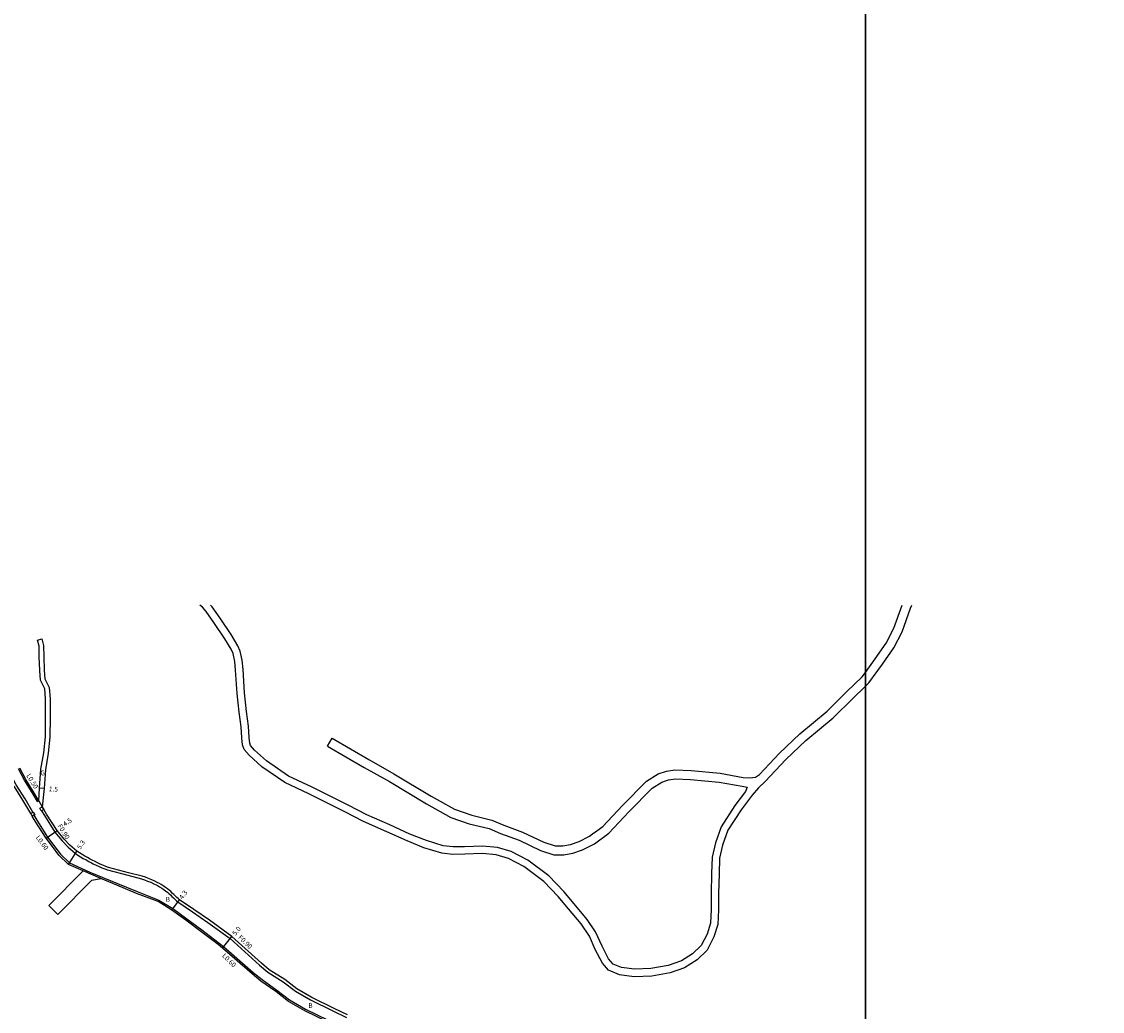
# Model space of a CAD drawing. Units: metres. Extents: x -8000 to -4000, y -114000 to -111000.
# Drawn here: x -5082 to -4721, y -111982 to -111651 of the extents above; entities that cross this region are included whole.
import ezdxf

# ---------------------------------------------------------------- set-up
doc = ezdxf.new("R2010")
doc.units = ezdxf.units.M
doc.header["$LTSCALE"] = 2.5
for name, color, linetype in [('側溝・桝', 7, 'Continuous'), ('図郭', 7, 'Continuous'), ('幅員', 7, 'Continuous'), ('舗装', 7, 'Continuous'), ('道路', 7, 'Continuous')]:
    doc.layers.add(name, color=color, linetype=linetype)

msp = doc.modelspace()

# ---------------------------------------------------------------- linework, layer by layer
at = {"layer": '側溝・桝'}
for points in [[(-5078.19, -111915.55), (-5080.82, -111911.09), (-5083.74, -111906.38), (-5085.88, -111902.31), (-5087.41, -111898.57), (-5088.86, -111893.81), (-5089.19, -111890.47), (-5089.4, -111886.66), (-5089.59, -111880.44), (-5089.59, -111880.4)], [(-5076.67, -111911.93), (-5078.12, -111909.47), (-5081, -111904.81), (-5083.02, -111900.98)], [(-5076.67, -111911.93), (-5076.24, -111911.67)], [(-5077.89, -111916.54), (-5076.91, -111918.2), (-5073.26, -111923.9), (-5071.2, -111926.65), (-5069.01, -111929.51), (-5065.99, -111932.48), (-5059.13, -111935.51), (-5049.93, -111939.39), (-5043.32, -111942.07), (-5036.05, -111944.86), (-5031.37, -111947.74), (-5026.69, -111951.16), (-5021.76, -111954.87), (-5015.95, -111959.27), (-5014.48, -111960.44), (-5004.53, -111969.04), (-5001.6, -111971.48), (-4996.65, -111975), (-4992.41, -111978.26), (-4987.06, -111981.32), (-4979.49, -111985), (-4975.02, -111987.21), (-4972.65, -111988.38), (-4969.28, -111990.02)], [(-5075.31, -111915.01), (-5074.36, -111916.63), (-5070.83, -111922.14), (-5068.44, -111925.12), (-5066.4, -111927.19), (-5064.03, -111929.23), (-5063.13, -111929.84), (-5062.24, -111930.41), (-5061.33, -111930.95), (-5060.42, -111931.46), (-5059.5, -111931.95), (-5058.57, -111932.43), (-5057.99, -111932.73), (-5057.04, -111933.2), (-5056.08, -111933.65), (-5055.11, -111934.08), (-5054.12, -111934.48), (-5053.21, -111934.81), (-5046.49, -111936.61), (-5041.92, -111937.75), (-5040.89, -111938.12), (-5039.84, -111938.52), (-5038.81, -111938.95), (-5037.8, -111939.42), (-5036.8, -111939.92), (-5036.56, -111940.04), (-5035.83, -111940.45), (-5035.12, -111940.89), (-5034.43, -111941.36), (-5033.75, -111941.86), (-5033.74, -111941.87), (-5033.22, -111942.28), (-5032.73, -111942.72), (-5032.23, -111943.18), (-5031.74, -111943.66), (-5031.23, -111944.15), (-5030.71, -111944.63), (-5030.16, -111945.11), (-5029.7, -111945.49), (-5024.88, -111948.76), (-5019.72, -111952.39), (-5012.24, -111957.76), (-5002.43, -111966.6), (-4999.73, -111968.97), (-4994.55, -111972.2), (-4990.46, -111975.34), (-4985.42, -111978.23), (-4977.91, -111981.87), (-4973.43, -111984.09)], [(-5055.51, -111937.68), (-5061.41, -111935.16)]]:
    msp.add_lwpolyline(points, dxfattribs=at)
for points in [[(-5078.92, -111915.98), (-5078.19, -111915.55), (-5078.06, -111915.47), (-5077.55, -111916.34), (-5077.89, -111916.54), (-5078.41, -111916.84)], [(-5075.91, -111914.2), (-5075.04, -111913.7), (-5074.54, -111914.56), (-5075.31, -111915.01), (-5075.4, -111915.06)]]:
    msp.add_lwpolyline(points, close=True, dxfattribs=at)
at = {"layer": '図郭'}
for points in [[(-5600, -111600), (-4800, -111600), (-4800, -112200), (-5600, -112200)], [(-4800, -111600), (-4000, -111600), (-4000, -112200), (-4800, -112200)]]:
    msp.add_lwpolyline(points, close=True, dxfattribs=at)
at = {"layer": '幅員'}
for points in [[(-5074.47, -111907.59), (-5075.97, -111907.49)], [(-5073.75, -111924.24), (-5070.09, -111921.61)], [(-5066.33, -111932.98), (-5063.48, -111928.51)], [(-5031.7, -111948.23), (-5029.17, -111944.76)], [(-5014.86, -111960.91), (-5011.67, -111957.06)]]:
    msp.add_lwpolyline(points, dxfattribs=at)
at = {"layer": '舗装'}
msp.add_lwpolyline([(-5076.24, -111911.67), (-5075.04, -111913.7)], dxfattribs=at)
at = {"layer": '道路'}
for points in [[(-4914.1, -111933.7), (-4919.3, -111930.97), (-4923.4, -111929.78), (-4927.96, -111929.36), (-4933.9, -111929.57), (-4937.83, -111929.6), (-4941.54, -111929.25), (-4947.5, -111927.38), (-4953.16, -111925.12), (-4959.9, -111922.02), (-4967.67, -111918.66), (-4973.98, -111915.34), (-4979.57, -111912.55), (-4985.93, -111909.34), (-4993.98, -111905.6), (-5001.67, -111900.32), (-5005.86, -111896.49), (-5007.62, -111894.54), (-5008.18, -111893.02), (-5008.37, -111890.68), (-5008.62, -111887.03), (-5009.26, -111882.13), (-5009.92, -111875.86), (-5010.43, -111868.01), (-5010.68, -111865.12), (-5011.3, -111862.46), (-5011.92, -111860.99), (-5014.02, -111857.52), (-5017.73, -111852.1), (-5020.27, -111848.42), (-5021.54, -111847.01), (-5022.45, -111846.26)], [(-4912.81, -111931.55), (-4918.36, -111928.64), (-4922.93, -111927.31), (-4927.89, -111926.85), (-4933.96, -111927.07), (-4937.73, -111927.1), (-4941.04, -111926.79), (-4946.66, -111925.02), (-4952.17, -111922.82), (-4958.89, -111919.73), (-4966.59, -111916.4), (-4972.83, -111913.12), (-4978.42, -111910.33), (-4984.83, -111907.09), (-4992.74, -111903.42), (-5000.11, -111898.36), (-5004.08, -111894.73), (-5005.44, -111893.23), (-5005.72, -111892.48), (-5005.87, -111890.51), (-5006.13, -111886.78), (-5006.78, -111881.84), (-5007.43, -111875.65), (-5007.94, -111867.81), (-5008.2, -111864.73), (-5008.91, -111861.69), (-5009.68, -111859.86), (-5011.92, -111856.16), (-5015.65, -111850.71), (-5018.31, -111846.86), (-5018.86, -111846.26)], [(-4800, -111868.78), (-4796.68, -111864.29), (-4793.1, -111859.01), (-4790.45, -111853.98), (-4787.75, -111846.26)], [(-4800, -111873.38), (-4798.84, -111872.25), (-4794.23, -111866.02), (-4790.53, -111860.56), (-4787.69, -111855.18), (-4784.96, -111847.36), (-4784.45, -111846.26)], [(-5076.66, -111858.01), (-5075.22, -111857.61)], [(-5076.24, -111911.67), (-5075.97, -111907.49), (-5075.49, -111901.11), (-5074.54, -111895.62), (-5073.97, -111890.3), (-5073.95, -111883.82), (-5073.93, -111877.65), (-5074.2, -111874.26), (-5074.9, -111872.95), (-5075.61, -111871.34), (-5075.87, -111868.1), (-5076.07, -111863.63), (-5076.1, -111860.01), (-5076.66, -111858.01)], [(-5075.22, -111857.61), (-5074.6, -111859.8), (-5074.57, -111863.6), (-5074.38, -111868.01), (-5074.14, -111870.97), (-5073.55, -111872.29), (-5072.73, -111873.82), (-5072.43, -111877.59), (-5072.45, -111883.83), (-5072.47, -111890.38), (-5073.05, -111895.83), (-5074, -111901.3), (-5074.47, -111907.59), (-5075.04, -111913.7)], [(-4891.19, -111922.79), (-4889.69, -111921.7), (-4887.7, -111920.27), (-4881.2, -111913.27), (-4873.1, -111905.1), (-4869.26, -111902.67), (-4866.41, -111901.8), (-4863.64, -111901.39), (-4858.23, -111901.57), (-4848.5, -111902.48), (-4840.85, -111903.88), (-4838.53, -111904.01), (-4836.68, -111903.76), (-4835.38, -111902.9), (-4828.65, -111895.82), (-4821.92, -111889.35), (-4812.73, -111881.79), (-4806.31, -111875.33), (-4801.1, -111870.27), (-4800, -111868.78)], [(-4835.71, -111907.35), (-4833.44, -111905.21), (-4826.53, -111897.94), (-4819.93, -111891.6), (-4810.71, -111884.01), (-4804.19, -111877.46), (-4800, -111873.38)], [(-4979.7, -111893.39), (-4978.19, -111890.8)], [(-4978.19, -111890.8), (-4965.93, -111897.94), (-4957.55, -111902.64), (-4945.13, -111910.16), (-4937.3, -111914.48), (-4931.49, -111916.51), (-4924.84, -111918.15), (-4920.81, -111919.81), (-4914.54, -111922.14), (-4907.48, -111925.54), (-4903.69, -111926.74), (-4901.07, -111926.72), (-4898.52, -111926.31), (-4895.68, -111925.28), (-4892.14, -111923.48), (-4891.19, -111922.79)], [(-4979.7, -111893.39), (-4967.43, -111900.53), (-4959.06, -111905.24), (-4946.63, -111912.76), (-4938.53, -111917.23), (-4932.35, -111919.39), (-4925.77, -111921.01), (-4921.91, -111922.6), (-4915.71, -111924.9), (-4908.59, -111928.34), (-4904.14, -111929.75), (-4900.81, -111929.72), (-4897.77, -111929.23), (-4894.48, -111928.04), (-4890.57, -111926.04), (-4885.7, -111922.53), (-4879.04, -111915.35), (-4871.21, -111907.45), (-4868, -111905.42), (-4865.75, -111904.73), (-4863.47, -111904.39), (-4858.43, -111904.56), (-4848.91, -111905.46), (-4841.2, -111906.86), (-4839.47, -111907.14)], [(-5076.24, -111911.67), (-5077.69, -111909.21), (-5080.57, -111904.57), (-5082.57, -111900.77)], [(-5061.41, -111935.16), (-5066.33, -111932.98), (-5069.46, -111929.91), (-5071.68, -111927.02), (-5073.75, -111924.24), (-5077.43, -111918.51), (-5078.41, -111916.84), (-5078.92, -111915.98), (-5081.55, -111911.53), (-5084.48, -111906.8)], [(-4835.71, -111907.35), (-4837.81, -111909.8), (-4841.55, -111914.67), (-4845.91, -111921.48), (-4847.72, -111926.49), (-4848.74, -111930.9), (-4848.91, -111936.13), (-4849.08, -111942.7), (-4849.03, -111948.15), (-4849.32, -111953), (-4850.6, -111957.22), (-4852.86, -111961.57), (-4856.16, -111964.84), (-4860.39, -111967.48), (-4865.23, -111969.23), (-4871.39, -111970.27), (-4877.24, -111970.49), (-4882.17, -111969.85), (-4885.83, -111968.36), (-4887.89, -111965.92), (-4890.26, -111961.38), (-4892.18, -111956.89)], [(-4839.47, -111907.14), (-4840.01, -111908.57), (-4843.6, -111913.23), (-4848.16, -111920.37), (-4850.12, -111925.78), (-4851.23, -111930.57), (-4851.41, -111936.05), (-4851.58, -111942.68), (-4851.53, -111948.08), (-4851.8, -111952.56), (-4852.92, -111956.27), (-4854.9, -111960.07), (-4857.73, -111962.87), (-4861.48, -111965.22), (-4865.87, -111966.8), (-4871.65, -111967.78), (-4877.13, -111967.99), (-4881.53, -111967.41), (-4884.32, -111966.28), (-4885.8, -111964.52), (-4888, -111960.3), (-4890.13, -111955.46)], [(-4973.07, -111983.26), (-4977.51, -111981.07), (-4985, -111977.43), (-4989.96, -111974.59), (-4994.03, -111971.46), (-4999.19, -111968.25), (-5001.83, -111965.93), (-5011.67, -111957.06), (-5019.2, -111951.65), (-5024.37, -111948.02), (-5029.17, -111944.76), (-5029.58, -111944.42), (-5030.1, -111943.97), (-5030.61, -111943.49), (-5031.11, -111943.01), (-5031.62, -111942.53), (-5032.12, -111942.05), (-5032.64, -111941.6), (-5033.18, -111941.16), (-5033.21, -111941.14), (-5033.91, -111940.63), (-5034.63, -111940.14), (-5035.37, -111939.68), (-5036.13, -111939.25), (-5036.39, -111939.12), (-5037.41, -111938.61), (-5038.45, -111938.13), (-5039.51, -111937.68), (-5040.58, -111937.27), (-5041.66, -111936.89), (-5046.26, -111935.74), (-5052.93, -111933.95), (-5053.8, -111933.64), (-5054.76, -111933.25), (-5055.71, -111932.83), (-5056.65, -111932.39), (-5057.58, -111931.92), (-5058.16, -111931.63), (-5059.08, -111931.16), (-5059.98, -111930.67), (-5060.88, -111930.17), (-5061.77, -111929.64), (-5062.63, -111929.09), (-5063.48, -111928.51), (-5065.79, -111926.53), (-5067.77, -111924.52), (-5070.09, -111921.61), (-5073.59, -111916.16), (-5074.54, -111914.56), (-5075.04, -111913.7)], [(-4892.18, -111956.89), (-4895.01, -111952.84), (-4899.23, -111947.81), (-4902.64, -111943.65), (-4907.43, -111938.65), (-4914.1, -111933.7)], [(-4890.13, -111955.46), (-4893.02, -111951.32), (-4897.32, -111946.19), (-4900.77, -111941.99), (-4905.76, -111936.79), (-4912.81, -111931.55)], [(-5061.41, -111935.16), (-5072.88, -111946.7)], [(-5058.51, -111938.23), (-5069.89, -111949.68)], [(-5058.51, -111938.23), (-5055.51, -111937.68)], [(-4969.49, -111990.59), (-4972.91, -111988.92), (-4975.29, -111987.74), (-4979.75, -111985.54), (-4987.34, -111981.85), (-4992.74, -111978.76), (-4997, -111975.49), (-5001.97, -111971.96), (-5004.92, -111969.49), (-5014.86, -111960.91), (-5016.32, -111959.74), (-5022.12, -111955.35), (-5027.04, -111951.64), (-5031.7, -111948.23), (-5036.31, -111945.4), (-5043.54, -111942.63), (-5050.16, -111939.94), (-5055.51, -111937.68)], [(-5072.88, -111946.7), (-5069.89, -111949.68)]]:
    msp.add_lwpolyline(points, dxfattribs=at)

# ---------------------------------------------------------------- texts
at = {"layer": '側溝・桝'}
for s, rotation, p in [('L0.50', 301.7361, (-5080.46, -111903.27)), ('F0.90', 301.7361, (-5070.01, -111920.11)), ('L0.60', 306.6714, (-5077.34, -111924)), ('F0.90', 315.3687, (-5009.71, -111957.54)), ('L0.60', 315.3687, (-5015.08, -111963.68))]:
    msp.add_text(s, height=1.6, rotation=rotation, dxfattribs=at).set_placement(p)
at = {"layer": '幅員'}
for s, rotation, p in [('1.5', 356.3448, (-5072.88, -111908.49)), ('4.5', 35.6899, (-5067.44, -111920.35)), ('5.3', 57.462, (-5062.24, -111928.06)), ('4.3', 53.8534, (-5028.2, -111944.79)), ('5.0', 50.3311, (-5010.48, -111956.88))]:
    msp.add_text(s, height=1.6, rotation=rotation, dxfattribs=at).set_placement(p)
at = {"layer": '舗装'}
for s, p in [('G', (-5075.66, -111903.18)), ('B', (-5033.83, -111945.42)), ('B', (-4986.14, -111980.91))]:
    msp.add_text(s, height=1.6, dxfattribs=at).set_placement(p)

doc.saveas('drawing.dxf')
